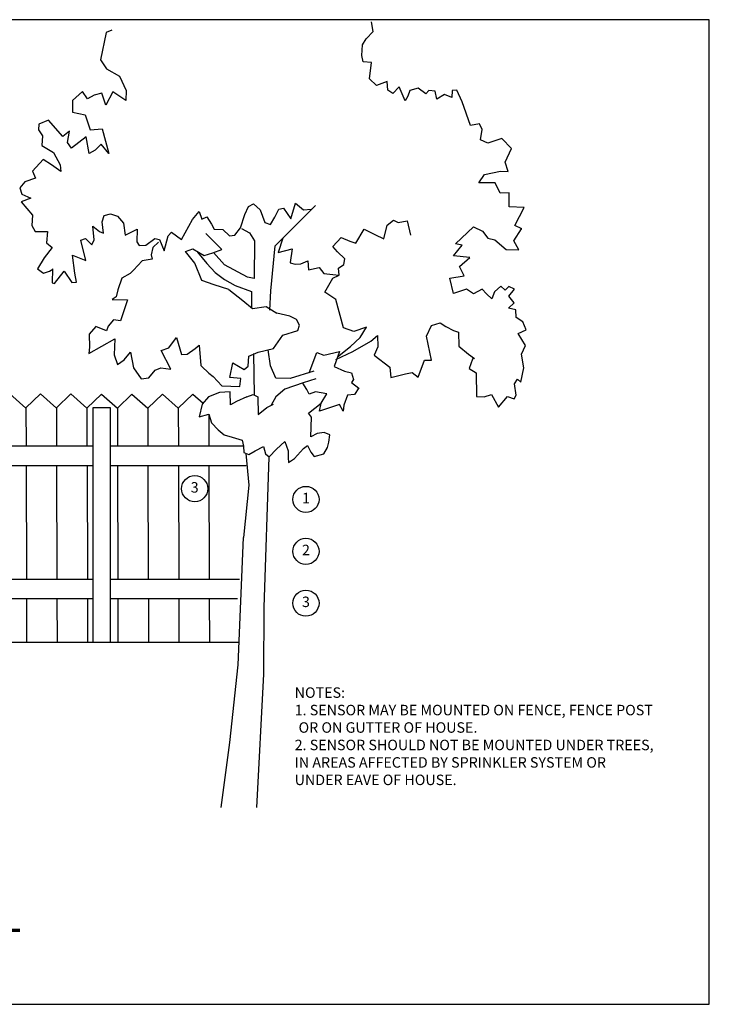
# Model space of a CAD drawing. Extents: x 9 to 25.5, y 4.1 to 15.8.
# Drawn here: x 17.3 to 25.5, y 4.1 to 15.8 of the extents above; entities that cross this region are included whole.
import ezdxf
from ezdxf.enums import TextEntityAlignment as Align

# ---------------------------------------------------------------- set-up
doc = ezdxf.new("R2010")
doc.units = 0
doc.header["$MEASUREMENT"] = 0
for name, color, linetype in [('image', 7, 'Continuous'), ('text_bubbles', 6, 'Continuous'), ('title', 4, 'Continuous')]:
    doc.layers.add(name, color=color, linetype=linetype)
doc.styles.add('L100', font='romans.shx', dxfattribs={"height": 0.1})
doc.styles.add('L200', font='ARIAL.TTF', dxfattribs={"height": 0.2})
doc.styles.add('L80', font='ROMANS', dxfattribs={"height": 0.08})
doc.styles.add('ROMANS', font='romans.shx')

# ---------------------------------------------------------------- blocks, each defined once
blk = doc.blocks.new('titleblock')
at = {"layer": 'image'}
blk.add_lwpolyline([(0, 0), (16.49, 0), (16.49, 11.755), (0, 11.755)], close=True, dxfattribs=at)
at = {"layer": 'title', "const_width": 0.04}
blk.add_lwpolyline([(0.949, 0.884), (8.261, 0.884)], dxfattribs=at)
at = {"layer": 'title'}
for tag, p, height, style in [('TITLE1', (1.231, 1.344), 0.2, 'L200'), ('TITLE2', (1.231, 0.984), 0.2, 'L200'), ('SCALE', (1.231, 0.701), 0.1, 'L100'), ('TITLE3', (2.714, 0.593), 0.2, 'L200'), ('TITLE4', (2.714, 0.269), 0.2, 'L200'), ('DWG-NAME', (0.264, 0.085), 0.08, 'L80')]:
    blk.add_attdef(tag, p, '', height=height, dxfattribs=dict(at, style=style))
at = {"layer": 'title', "style": 'L200'}
blk.add_attdef('D', text='', height=0.2, dxfattribs=at).set_placement((0.606, 0.884), align=Align.MIDDLE)
at = {"layer": 'title', "style": 'L80'}
blk.add_attdef('REVISED', text='', height=0.08, dxfattribs=at).set_placement((8.261, 0.97), align=Align.RIGHT)

msp = doc.modelspace()

# ---------------------------------------------------------------- linework, layer by layer
at = {"color": 0, "linetype": 'ByBlock'}
for p, q in [((21.491, 15.676), (21.473, 15.793)), ((18.305, 15.667), (18.239, 15.341)), ((18.374, 15.694), (18.305, 15.667)), ((21.41, 15.591), (21.491, 15.676)), ((21.358, 15.39), (21.365, 15.52)), ((21.365, 15.52), (21.41, 15.591)), ((18.239, 15.341), (18.311, 15.233)), ((21.373, 15.315), (21.358, 15.39)), ((21.471, 15.306), (21.373, 15.315)), ((21.447, 15.111), (21.471, 15.306)), ((18.311, 15.233), (18.463, 15.146)), ((18.463, 15.146), (18.543, 14.973)), ((21.533, 15.033), (21.447, 15.111)), ((21.661, 15.082), (21.533, 15.033)), ((21.666, 14.976), (21.661, 15.082)), ((18.024, 14.96), (17.903, 14.854)), ((18.084, 14.875), (18.024, 14.96)), ((18.252, 14.941), (18.162, 14.917)), ((18.3, 14.796), (18.252, 14.941)), ((18.384, 14.958), (18.3, 14.796)), ((18.538, 14.854), (18.384, 14.958)), ((18.543, 14.973), (18.538, 14.854)), ((21.729, 14.939), (21.666, 14.976)), ((21.803, 15.018), (21.729, 14.939)), ((21.874, 14.85), (21.803, 15.018)), ((21.93, 14.975), (21.907, 14.904)), ((22.028, 15.002), (21.93, 14.975)), ((22.121, 14.935), (22.028, 15.002)), ((22.156, 14.975), (22.121, 14.935)), ((22.232, 14.964), (22.156, 14.975)), ((22.253, 14.871), (22.232, 14.964)), ((22.434, 14.973), (22.431, 14.891)), ((22.491, 14.978), (22.434, 14.973)), ((22.553, 14.839), (22.491, 14.978)), ((17.903, 14.854), (17.902, 14.716)), ((18.162, 14.917), (18.084, 14.875)), ((21.907, 14.904), (21.874, 14.85)), ((22.342, 14.924), (22.253, 14.871)), ((22.431, 14.891), (22.342, 14.924)), ((22.654, 14.556), (22.553, 14.839)), ((17.902, 14.716), (18.054, 14.683)), ((17.615, 14.62), (17.502, 14.57)), ((17.786, 14.423), (17.615, 14.62)), ((18.054, 14.683), (18.114, 14.505)), ((17.502, 14.57), (17.496, 14.503)), ((17.496, 14.503), (17.547, 14.432)), ((17.868, 14.486), (17.786, 14.423)), ((17.843, 14.351), (17.868, 14.486)), ((18.114, 14.505), (18.259, 14.517)), ((18.259, 14.517), (18.337, 14.222)), ((22.761, 14.575), (22.654, 14.556)), ((22.794, 14.506), (22.761, 14.575)), ((22.774, 14.383), (22.794, 14.506)), ((17.547, 14.432), (17.537, 14.316)), ((17.891, 14.284), (17.843, 14.351)), ((18.067, 14.42), (17.891, 14.284)), ((18.104, 14.22), (18.067, 14.42)), ((22.862, 14.345), (22.774, 14.383)), ((23.029, 14.398), (22.862, 14.345)), ((23.142, 14.279), (23.029, 14.398)), ((17.537, 14.316), (17.678, 14.231)), ((17.678, 14.231), (17.755, 14.087)), ((18.174, 14.261), (18.104, 14.22)), ((18.244, 14.332), (18.174, 14.261)), ((18.337, 14.222), (18.244, 14.332)), ((23.069, 14.119), (23.142, 14.279)), ((17.555, 14.15), (17.427, 14.008)), ((17.652, 14.085), (17.555, 14.15)), ((23.102, 14.004), (23.069, 14.119)), ((17.427, 14.008), (17.462, 13.928)), ((17.765, 14.005), (17.652, 14.085)), ((17.755, 14.087), (17.765, 14.005)), ((22.82, 13.971), (23.013, 14.008)), ((23.013, 14.008), (23.102, 14.004)), ((17.336, 13.882), (17.276, 13.809)), ((17.462, 13.928), (17.336, 13.882)), ((22.755, 13.87), (22.82, 13.971)), ((22.95, 13.872), (22.755, 13.87)), ((23.01, 13.747), (22.95, 13.872)), ((17.276, 13.809), (17.298, 13.737)), ((17.404, 13.686), (17.291, 13.642)), ((17.291, 13.642), (17.426, 13.486)), ((17.298, 13.737), (17.404, 13.686)), ((23.116, 13.753), (23.01, 13.747)), ((23.117, 13.586), (23.116, 13.753)), ((19.337, 13.434), (19.415, 13.53)), ((19.415, 13.53), (19.447, 13.436)), ((19.962, 13.492), (20.005, 13.587)), ((20.005, 13.587), (20.065, 13.62)), ((20.065, 13.62), (20.143, 13.547)), ((20.143, 13.547), (20.201, 13.397)), ((20.317, 13.462), (20.367, 13.557)), ((20.367, 13.557), (20.42, 13.567)), ((20.42, 13.567), (20.508, 13.44)), ((20.508, 13.44), (20.566, 13.628)), ((20.566, 13.628), (20.662, 13.55)), ((20.662, 13.55), (20.754, 13.556)), ((23.296, 13.578), (23.117, 13.586)), ((23.183, 13.362), (23.296, 13.578)), ((17.426, 13.486), (17.419, 13.36)), ((18.256, 13.406), (18.283, 13.479)), ((18.272, 13.268), (18.256, 13.406)), ((18.283, 13.479), (18.355, 13.501)), ((18.355, 13.501), (18.44, 13.473)), ((18.44, 13.473), (18.511, 13.389)), ((19.204, 13.194), (19.337, 13.434)), ((19.447, 13.436), (19.506, 13.466)), ((19.506, 13.466), (19.562, 13.376)), ((19.907, 13.333), (19.962, 13.492)), ((20.267, 13.375), (20.317, 13.462)), ((17.419, 13.36), (17.459, 13.289)), ((17.459, 13.289), (17.604, 13.291)), ((17.604, 13.291), (17.593, 13.155)), ((18.16, 13.189), (18.145, 13.352)), ((18.145, 13.352), (18.225, 13.289)), ((18.225, 13.289), (18.272, 13.268)), ((18.511, 13.389), (18.531, 13.247)), ((18.531, 13.247), (18.674, 13.319)), ((18.674, 13.319), (18.673, 13.167)), ((19.562, 13.376), (19.595, 13.317)), ((19.595, 13.317), (19.698, 13.315)), ((19.698, 13.315), (19.776, 13.238)), ((19.84, 13.244), (19.907, 13.333)), ((20.201, 13.397), (20.267, 13.375)), ((22.476, 13.142), (22.691, 13.347)), ((22.691, 13.347), (22.691, 13.347)), ((22.691, 13.347), (22.796, 13.292)), ((22.796, 13.292), (22.863, 13.212)), ((23.172, 13.18), (23.264, 13.32)), ((23.268, 13.32), (23.183, 13.362)), ((23.264, 13.32), (23.268, 13.32)), ((18.001, 13.188), (18.059, 13.208)), ((18.062, 12.943), (18.001, 13.188)), ((18.059, 13.208), (18.134, 13.131)), ((18.134, 13.131), (18.16, 13.189)), ((18.673, 13.167), (18.698, 13.123)), ((18.778, 13.127), (18.888, 13.206)), ((18.888, 13.206), (18.943, 13.194)), ((18.943, 13.194), (18.996, 13.06)), ((18.996, 13.06), (19.046, 13.239)), ((19.046, 13.239), (19.084, 13.281)), ((19.084, 13.281), (19.204, 13.194)), ((19.776, 13.238), (19.84, 13.244)), ((22.863, 13.212), (22.946, 13.191)), ((22.946, 13.191), (23.081, 13.074)), ((23.233, 13.069), (23.172, 13.18)), ((17.662, 13.1), (17.567, 12.974)), ((17.593, 13.155), (17.662, 13.1)), ((18.698, 13.123), (18.778, 13.127)), ((22.45, 13), (22.553, 13.128)), ((22.553, 13.128), (22.476, 13.142)), ((23.081, 13.074), (23.233, 13.069)), ((17.567, 12.974), (17.485, 12.843)), ((17.93, 12.792), (17.905, 13.009)), ((17.905, 13.009), (18.062, 12.943)), ((22.646, 12.979), (22.45, 13)), ((22.524, 12.87), (22.646, 12.979)), ((17.485, 12.843), (17.556, 12.791)), ((17.556, 12.791), (17.628, 12.817)), ((17.628, 12.817), (17.668, 12.838)), ((17.666, 12.842), (17.662, 12.677)), ((17.668, 12.838), (17.666, 12.842)), ((17.687, 12.668), (17.805, 12.816)), ((17.805, 12.816), (17.895, 12.679)), ((22.579, 12.759), (22.524, 12.87)), ((17.952, 12.684), (17.93, 12.792)), ((22.407, 12.731), (22.579, 12.759)), ((22.453, 12.551), (22.407, 12.731)), ((17.662, 12.677), (17.687, 12.668)), ((17.895, 12.679), (17.952, 12.684)), ((22.605, 12.602), (22.453, 12.551)), ((22.688, 12.546), (22.605, 12.602)), ((22.795, 12.6), (22.688, 12.546)), ((22.847, 12.547), (22.795, 12.6)), ((23.017, 12.635), (22.941, 12.571)), ((23.066, 12.589), (23.017, 12.635)), ((23.112, 12.631), (23.066, 12.589)), ((23.18, 12.601), (23.112, 12.631)), ((23.113, 12.518), (23.18, 12.601)), ((22.909, 12.485), (22.847, 12.547)), ((22.941, 12.571), (22.909, 12.485)), ((23.174, 12.439), (23.113, 12.518)), ((23.108, 12.374), (23.174, 12.439)), ((23.195, 12.356), (23.108, 12.374)), ((23.198, 12.264), (23.195, 12.356)), ((23.278, 12.212), (23.198, 12.264)), ((22.128, 12.039), (22.188, 12.168)), ((22.188, 12.168), (22.292, 12.198)), ((22.292, 12.198), (22.359, 12.154)), ((22.359, 12.154), (22.451, 12.107)), ((23.224, 12.071), (23.319, 12.117)), ((23.319, 12.117), (23.278, 12.212)), ((21.463, 11.981), (21.543, 12.048)), ((21.543, 12.048), (21.549, 11.914)), ((22.189, 11.755), (22.128, 12.039)), ((22.451, 12.107), (22.509, 12.088)), ((22.509, 12.088), (22.513, 11.922)), ((23.311, 11.93), (23.224, 12.071)), ((21.249, 11.858), (21.463, 11.981)), ((21.549, 11.914), (21.503, 11.812)), ((22.513, 11.922), (22.632, 11.824)), ((23.264, 11.825), (23.311, 11.93)), ((21.047, 11.762), (21.249, 11.858)), ((21.503, 11.812), (21.691, 11.669)), ((22.632, 11.824), (22.701, 11.773)), ((22.677, 11.764), (22.639, 11.654)), ((22.699, 11.776), (22.677, 11.764)), ((22.701, 11.773), (22.699, 11.776)), ((23.289, 11.661), (23.264, 11.825)), ((21.691, 11.669), (21.703, 11.548)), ((22.031, 11.549), (22.105, 11.755)), ((22.105, 11.755), (22.189, 11.755)), ((22.639, 11.654), (22.72, 11.602)), ((23.253, 11.49), (23.289, 11.661)), ((21.703, 11.548), (21.879, 11.59)), ((21.879, 11.59), (21.958, 11.605)), ((21.958, 11.605), (22.031, 11.549)), ((22.72, 11.602), (22.727, 11.319)), ((23.178, 11.472), (23.214, 11.526)), ((23.214, 11.526), (23.253, 11.49)), ((23.198, 11.337), (23.178, 11.472)), ((22.727, 11.319), (22.819, 11.315)), ((22.819, 11.315), (22.906, 11.343)), ((22.906, 11.343), (22.989, 11.192)), ((22.989, 11.192), (23.095, 11.32)), ((23.095, 11.32), (23.174, 11.292)), ((23.174, 11.292), (23.198, 11.337)), ((20.187, 8.004), (20.191, 8.799)), ((19.876, 8.118), (19.776, 7.189)), ((20.105, 6.411), (20.187, 8.004)), ((19.776, 7.189), (19.673, 6.411))]:
    msp.add_line(p, q, dxfattribs=at)
for points in [[(20.26, 12.352), (20.269, 12.581), (20.322, 13.117), (20.805, 13.601)], [(20.416, 13.211), (20.359, 13.039), (20.525, 13.082), (20.5, 12.921), (20.5, 12.917), (20.562, 12.898), (20.63, 12.904), (20.713, 12.939), (20.719, 12.833), (20.848, 12.86), (20.903, 12.789), (21.011, 12.776), (21.088, 12.767), (21.077, 12.852), (21.141, 12.897), (21.154, 12.962), (21.065, 13.047), (21.01, 13.112), (21.111, 13.219), (21.214, 13.176), (21.285, 13.149), (21.384, 13.318), (21.512, 13.254), (21.621, 13.202), (21.66, 13.365), (21.735, 13.423), (21.792, 13.397), (21.897, 13.416), (21.939, 13.247)], [(19.92, 13.325), (20.015, 13.275), (20.077, 13.178), (20.071, 12.73)], [(19.579, 13.034), (19.684, 13.075), (19.493, 13.265)], [(18.93, 13.164), (18.861, 13.099), (18.844, 13.012), (18.856, 12.959), (18.735, 12.941), (18.631, 12.829), (18.592, 12.79), (18.492, 12.731), (18.445, 12.594), (18.424, 12.511), (18.376, 12.477), (18.559, 12.472), (18.475, 12.222), (18.394, 12.235), (18.329, 12.159), (18.31, 12.104), (18.183, 12.157), (18.102, 12.062), (18.106, 11.91), (18.1, 11.832), (18.408, 12.008), (18.399, 11.819), (18.442, 11.702), (18.521, 11.759), (18.595, 11.848), (18.633, 11.661), (18.724, 11.531), (18.813, 11.541), (18.889, 11.633), (18.957, 11.663), (19.076, 11.646), (18.96, 11.867), (19.052, 11.899), (19.143, 12.025), (19.203, 11.823), (19.274, 11.827), (19.369, 11.894), (19.369, 11.894), (19.414, 11.932), (19.436, 11.691), (19.443, 11.683), (19.53, 11.598), (19.581, 11.559), (19.687, 11.447), (19.902, 11.44), (19.913, 11.534), (19.78, 11.545), (19.816, 11.723), (19.954, 11.644), (20, 11.682), (20.01, 11.801), (20.119, 11.849), (20.303, 11.894), (20.414, 12.05), (20.595, 12.109), (20.612, 12.172), (20.578, 12.238), (20.497, 12.28), (20.341, 12.314)], [(19.771, 12.597), (19.593, 12.652), (19.449, 12.705), (19.363, 12.911), (19.253, 13.05), (19.339, 13.084), (19.474, 13.004), (19.579, 13.034)], [(19.395, 13.044), (19.506, 12.909), (19.607, 12.8), (19.716, 12.715), (19.846, 12.644)], [(20.071, 12.73), (19.992, 12.745), (19.718, 12.891), (19.588, 13.037)], [(21.068, 11.794), (21.222, 11.917), (21.337, 12.023), (21.414, 12.148), (21.261, 12.097), (21.138, 12.138), (21.046, 12.477), (20.915, 12.566), (21.011, 12.734), (21.088, 12.767)], [(19.771, 12.597), (19.935, 12.467), (20.05, 12.37), (20.217, 12.396), (20.341, 12.314)], [(19.844, 12.646), (20.041, 12.572), (20.041, 12.387)], [(20.785, 11.621), (20.502, 11.535), (20.33, 11.539), (20.268, 11.685), (20.238, 11.878)], [(20.064, 11.835), (20.073, 11.336)], [(20.73, 11.604), (20.818, 11.847), (20.902, 11.812), (21.09, 11.857), (21.026, 11.679), (21.149, 11.622), (21.234, 11.601), (21.256, 11.522), (21.232, 11.486), (21.322, 11.421)], [(20.808, 11.531), (20.656, 11.484), (20.438, 11.406), (20.332, 11.316), (20.274, 11.215)], [(19.984, 11.317), (19.862, 11.259), (19.788, 11.22), (19.787, 11.375), (19.66, 11.369), (19.528, 11.315), (19.45, 11.227), (19.417, 11.075), (19.532, 11.107), (19.563, 11.006), (19.641, 10.922), (19.713, 10.863), (19.81, 10.834), (19.93, 10.799), (19.945, 10.728), (19.95, 10.65), (20.007, 10.627), (20.085, 10.67), (20.184, 10.722), (20.209, 10.635), (20.249, 10.6), (20.337, 10.691), (20.436, 10.782), (20.476, 10.67), (20.477, 10.592), (20.483, 10.531), (20.554, 10.581), (20.659, 10.7), (20.707, 10.735), (20.747, 10.654), (20.788, 10.604), (20.905, 10.637), (20.949, 10.711), (20.965, 10.773), (20.976, 10.864), (20.908, 10.891), (20.822, 10.877), (20.748, 10.84), (20.756, 11.072), (20.722, 11.122), (20.873, 11.239), (20.939, 11.351), (20.803, 11.376), (20.727, 11.347), (20.699, 11.403), (20.653, 11.48)], [(21.322, 11.422), (21.27, 11.344), (21.184, 11.334), (21.143, 11.217), (21.133, 11.144), (21.09, 11.225), (20.851, 11.146), (20.873, 11.239)], [(19.984, 11.317), (20.059, 11.343), (20.114, 11.317), (20.121, 11.104), (20.223, 11.187), (20.301, 11.23)], [(19.973, 10.641), (20.009, 10.26), (19.946, 9.637)], [(19.94, 9.637), (19.876, 8.118)]]:
    msp.add_lwpolyline(points, dxfattribs=at)
at = {"layer": 'image'}
for p, q in [((17.157, 11.35), (17.348, 11.182)), ((17.348, 11.183), (17.521, 11.35)), ((17.521, 11.35), (17.711, 11.182)), ((17.711, 11.183), (17.885, 11.35)), ((17.885, 11.35), (18.075, 11.182)), ((18.075, 11.182), (18.248, 11.349)), ((18.248, 11.349), (18.439, 11.182)), ((18.439, 11.182), (18.612, 11.349)), ((18.612, 11.349), (18.802, 11.181)), ((18.802, 11.181), (18.976, 11.348)), ((18.976, 11.348), (19.166, 11.18)), ((19.166, 11.181), (19.339, 11.348)), ((19.339, 11.348), (19.462, 11.24)), ((17.348, 11.182), (17.349, 10.732)), ((17.711, 11.182), (17.713, 10.732)), ((18.075, 11.182), (18.076, 10.732)), ((18.149, 8.386), (18.149, 11.19)), ((18.149, 11.19), (18.354, 11.19)), ((18.354, 11.19), (18.354, 8.386)), ((18.439, 11.182), (18.44, 10.732)), ((18.802, 11.181), (18.804, 10.732)), ((19.166, 11.18), (19.167, 10.732)), ((19.53, 11.107), (19.531, 10.732)), ((16.913, 10.732), (18.149, 10.732)), ((18.354, 10.732), (19.944, 10.732)), ((16.671, 10.497), (18.149, 10.497)), ((17.349, 10.497), (17.353, 9.14)), ((17.713, 10.497), (17.717, 9.14)), ((18.077, 10.497), (18.081, 9.14)), ((18.354, 10.497), (19.976, 10.497)), ((18.441, 10.497), (18.444, 9.14)), ((18.804, 10.497), (18.808, 9.14)), ((19.168, 10.497), (19.172, 9.14)), ((19.532, 10.497), (19.535, 9.14)), ((15.091, 9.14), (18.149, 9.14)), ((18.354, 9.14), (19.896, 9.14)), ((15.091, 8.908), (18.149, 8.908)), ((17.354, 8.908), (17.355, 8.388)), ((17.718, 8.908), (17.719, 8.388)), ((18.081, 8.908), (18.083, 8.388)), ((18.354, 8.908), (19.873, 8.908)), ((18.445, 8.908), (18.446, 8.387)), ((18.809, 8.908), (18.81, 8.386)), ((19.172, 8.908), (19.174, 8.386)), ((19.536, 8.908), (19.537, 8.386)), ((13.716, 8.386), (19.887, 8.386))]:
    msp.add_line(p, q, dxfattribs=at)
at = {"layer": 'image', "linetype": 'Continuous', "flags": 128}
msp.add_lwpolyline([(20.191, 8.799), (20.249, 10.6)], dxfattribs=at)
at = {"layer": 'text_bubbles'}
for centre in [(19.362, 10.219), (20.69, 10.091), (20.69, 9.471), (20.69, 8.852)]:
    msp.add_circle(centre, 0.156, dxfattribs=at)

# ---------------------------------------------------------------- block references
at = {"layer": 'title'}
msp.add_blockref('titleblock', (9.015, 4.063), dxfattribs=at)

# ---------------------------------------------------------------- texts
at = {"layer": 'text_bubbles', "style": 'ROMANS'}
for s, p in [('3', (19.362, 10.219)), ('1', (20.69, 10.091)), ('2', (20.69, 9.471)), ('3', (20.69, 8.852))]:
    msp.add_text(s, height=0.125, dxfattribs=at).set_placement(p, align=Align.MIDDLE)
at = {"layer": 'text_bubbles', "insert": (20.555, 7.847), "char_height": 0.125, "width": 4.29868, "attachment_point": 1, "style": 'ROMANS'}
msp.add_mtext('NOTES:\\P\\pi-0.375,l0.375;1. SENSOR MAY BE MOUNTED ON FENCE, FENCE POST OR ON GUTTER OF HOUSE.\\P\\pi0,l0;2. SENSOR SHOULD NOT BE MOUNTED UNDER TREES, IN AREAS AFFECTED BY SPRINKLER SYSTEM OR UNDER EAVE OF HOUSE.\\P', dxfattribs=at)

doc.saveas('drawing.dxf')
